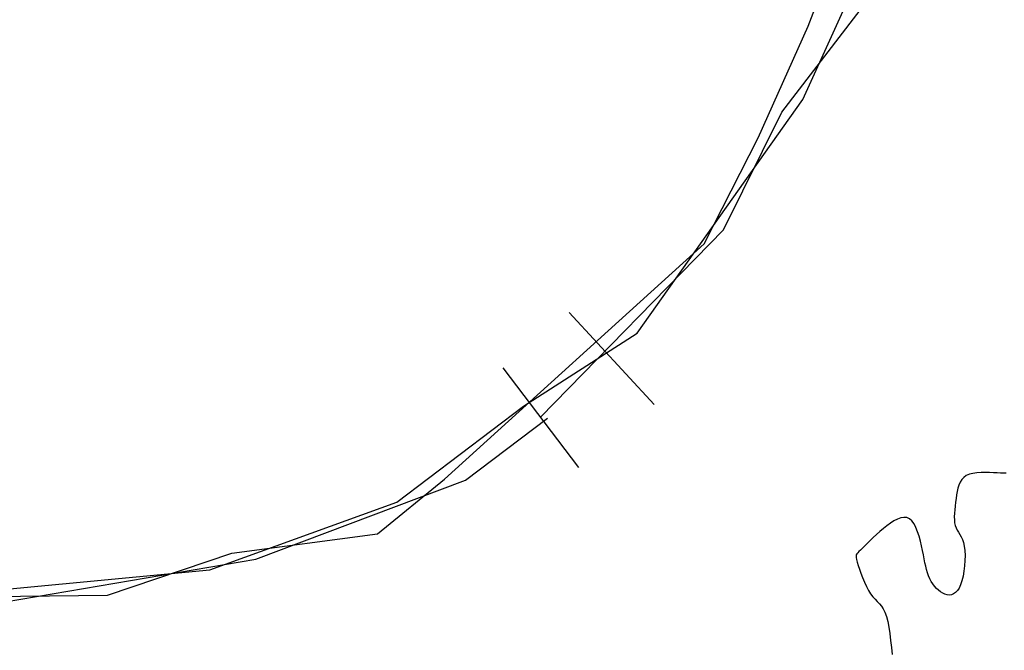
# Model space of a CAD drawing. Extents: x 978 to 1748, y 712 to 1295.
# Drawn here: x 1099 to 1101, y 853 to 854 of the extents above; entities that cross this region are included whole.
import ezdxf

# ---------------------------------------------------------------- set-up
doc = ezdxf.new("R2010")
doc.units = 0
doc.header["$MEASUREMENT"] = 0
doc.layers.add('zverde', color=104, linetype='CONTINUOUS')

msp = doc.modelspace()

# ---------------------------------------------------------------- linework, layer by layer
at = {"layer": 'zverde', "linetype": 'Continuous'}
for p, q in [((1100.01257, 853.30248), (1099.85984, 853.46782)), ((1100.01257, 853.30248), (1099.85984, 853.46782)), ((1099.87702, 853.18911), (1099.74122, 853.36862)), ((1099.87702, 853.18911), (1099.74122, 853.36862)), ((1100.56922, 853.17155), (1100.56554, 853.16757)), ((1100.56922, 853.17155), (1100.56554, 853.16757)), ((1100.57383, 853.17476), (1100.56922, 853.17155)), ((1100.57383, 853.17476), (1100.56922, 853.17155)), ((1100.57945, 853.17713), (1100.57383, 853.17476)), ((1100.57945, 853.17713), (1100.57383, 853.17476)), ((1100.58589, 853.17875), (1100.57945, 853.17713)), ((1100.58589, 853.17875), (1100.57945, 853.17713)), ((1100.59295, 853.17974), (1100.58589, 853.17875)), ((1100.59295, 853.17974), (1100.58589, 853.17875)), ((1100.60039, 853.18022), (1100.59295, 853.17974)), ((1100.60039, 853.18022), (1100.59295, 853.17974)), ((1100.60798, 853.18031), (1100.60039, 853.18022)), ((1100.60798, 853.18031), (1100.60039, 853.18022)), ((1100.6155, 853.18014), (1100.60798, 853.18031)), ((1100.6155, 853.18014), (1100.60798, 853.18031)), ((1100.62273, 853.17982), (1100.6155, 853.18014)), ((1100.62273, 853.17982), (1100.6155, 853.18014)), ((1100.62943, 853.17949), (1100.62273, 853.17982)), ((1100.62943, 853.17949), (1100.62273, 853.17982)), ((1100.63543, 853.17925), (1100.62943, 853.17949)), ((1100.63543, 853.17925), (1100.62943, 853.17949)), ((1100.64072, 853.17917), (1100.63543, 853.17925)), ((1100.64072, 853.17917), (1100.63543, 853.17925)), ((1100.64536, 853.17928), (1100.64072, 853.17917)), ((1100.64536, 853.17928), (1100.64072, 853.17917)), ((1100.55874, 853.15214), (1100.55744, 853.14619)), ((1100.55874, 853.15214), (1100.55744, 853.14619)), ((1100.56043, 853.15776), (1100.55874, 853.15214)), ((1100.56043, 853.15776), (1100.55874, 853.15214)), ((1100.56265, 853.16294), (1100.56043, 853.15776)), ((1100.56265, 853.16294), (1100.56043, 853.15776)), ((1100.56554, 853.16757), (1100.56265, 853.16294)), ((1100.56554, 853.16757), (1100.56265, 853.16294)), ((1100.55552, 853.13374), (1100.55458, 853.12688)), ((1100.55552, 853.13374), (1100.55458, 853.12688)), ((1100.55641, 853.14002), (1100.55552, 853.13374)), ((1100.55641, 853.14002), (1100.55552, 853.13374)), ((1100.55744, 853.14619), (1100.55641, 853.14002)), ((1100.55744, 853.14619), (1100.55641, 853.14002)), ((1100.5537, 853.1201), (1100.55298, 853.11346)), ((1100.5537, 853.1201), (1100.55298, 853.11346)), ((1100.55458, 853.12688), (1100.5537, 853.1201)), ((1100.55458, 853.12688), (1100.5537, 853.1201)), ((1100.45591, 853.09875), (1100.44994, 853.09656)), ((1100.45591, 853.09875), (1100.44994, 853.09656)), ((1100.46158, 853.0997), (1100.45591, 853.09875)), ((1100.46158, 853.0997), (1100.45591, 853.09875)), ((1100.46688, 853.09923), (1100.46158, 853.0997)), ((1100.46688, 853.09923), (1100.46158, 853.0997)), ((1100.47174, 853.09714), (1100.46688, 853.09923)), ((1100.47174, 853.09714), (1100.46688, 853.09923)), ((1100.55246, 853.10704), (1100.55223, 853.1009)), ((1100.55246, 853.10704), (1100.55223, 853.1009)), ((1100.55223, 853.1009), (1100.55235, 853.09513)), ((1100.55223, 853.1009), (1100.55235, 853.09513)), ((1100.55298, 853.11346), (1100.55246, 853.10704)), ((1100.55298, 853.11346), (1100.55246, 853.10704)), ((1100.43108, 853.08465), (1100.42475, 853.07954)), ((1100.43108, 853.08465), (1100.42475, 853.07954)), ((1100.43745, 853.08932), (1100.43108, 853.08465)), ((1100.43745, 853.08932), (1100.43108, 853.08465)), ((1100.44376, 853.09335), (1100.43745, 853.08932)), ((1100.44376, 853.09335), (1100.43745, 853.08932)), ((1100.44994, 853.09656), (1100.44376, 853.09335)), ((1100.44994, 853.09656), (1100.44376, 853.09335)), ((1100.47608, 853.0933), (1100.47174, 853.09714)), ((1100.47608, 853.0933), (1100.47174, 853.09714)), ((1100.47993, 853.08794), (1100.47608, 853.0933)), ((1100.47993, 853.08794), (1100.47608, 853.0933)), ((1100.48333, 853.08135), (1100.47993, 853.08794)), ((1100.48333, 853.08135), (1100.47993, 853.08794)), ((1100.48632, 853.07382), (1100.48333, 853.08135)), ((1100.48632, 853.07382), (1100.48333, 853.08135)), ((1100.55235, 853.09513), (1100.5529, 853.08979)), ((1100.55235, 853.09513), (1100.5529, 853.08979)), ((1100.5529, 853.08979), (1100.55395, 853.08495)), ((1100.5529, 853.08979), (1100.55395, 853.08495)), ((1100.55395, 853.08495), (1100.55552, 853.08065)), ((1100.55395, 853.08495), (1100.55552, 853.08065)), ((1100.55552, 853.08065), (1100.55752, 853.07669)), ((1100.55552, 853.08065), (1100.55752, 853.07669)), ((1100.40665, 853.06331), (1100.40115, 853.05802)), ((1100.40665, 853.06331), (1100.40115, 853.05802)), ((1100.41246, 853.06874), (1100.40665, 853.06331)), ((1100.41246, 853.06874), (1100.40665, 853.06331)), ((1100.41851, 853.0742), (1100.41246, 853.06874)), ((1100.41851, 853.0742), (1100.41246, 853.06874)), ((1100.42475, 853.07954), (1100.41851, 853.0742)), ((1100.42475, 853.07954), (1100.41851, 853.0742)), ((1100.48895, 853.06565), (1100.48632, 853.07382)), ((1100.48895, 853.06565), (1100.48632, 853.07382)), ((1100.49125, 853.05713), (1100.48895, 853.06565)), ((1100.49125, 853.05713), (1100.48895, 853.06565)), ((1100.55752, 853.07669), (1100.5598, 853.07286)), ((1100.55752, 853.07669), (1100.5598, 853.07286)), ((1100.5598, 853.07286), (1100.56221, 853.06893)), ((1100.5598, 853.07286), (1100.56221, 853.06893)), ((1100.56221, 853.06893), (1100.56462, 853.06467)), ((1100.56221, 853.06893), (1100.56462, 853.06467)), ((1100.56462, 853.06467), (1100.56686, 853.05986)), ((1100.56462, 853.06467), (1100.56686, 853.05986)), ((1100.3914, 853.0484), (1100.38727, 853.04432)), ((1100.3914, 853.0484), (1100.38727, 853.04432)), ((1100.39605, 853.05301), (1100.3914, 853.0484)), ((1100.39605, 853.05301), (1100.3914, 853.0484)), ((1100.40115, 853.05802), (1100.39605, 853.05301)), ((1100.40115, 853.05802), (1100.39605, 853.05301)), ((1100.49326, 853.04856), (1100.49125, 853.05713)), ((1100.49326, 853.04856), (1100.49125, 853.05713)), ((1100.49503, 853.04023), (1100.49326, 853.04856)), ((1100.49503, 853.04023), (1100.49326, 853.04856)), ((1100.56686, 853.05986), (1100.56881, 853.05427)), ((1100.56686, 853.05986), (1100.56881, 853.05427)), ((1100.56881, 853.05427), (1100.57031, 853.04768)), ((1100.56881, 853.05427), (1100.57031, 853.04768)), ((1100.57031, 853.04768), (1100.57126, 853.03995)), ((1100.57031, 853.04768), (1100.57126, 853.03995)), ((1100.37603, 853.03214), (1100.37562, 853.02995)), ((1100.37603, 853.03214), (1100.37562, 853.02995)), ((1100.37562, 853.02995), (1100.37579, 853.02723)), ((1100.37562, 853.02995), (1100.37579, 853.02723)), ((1100.37702, 853.03407), (1100.37603, 853.03214)), ((1100.37702, 853.03407), (1100.37603, 853.03214)), ((1100.37863, 853.036), (1100.37702, 853.03407)), ((1100.37863, 853.036), (1100.37702, 853.03407)), ((1100.38086, 853.03819), (1100.37863, 853.036)), ((1100.38086, 853.03819), (1100.37863, 853.036)), ((1100.38374, 853.04089), (1100.38086, 853.03819)), ((1100.38374, 853.04089), (1100.38086, 853.03819)), ((1100.38727, 853.04432), (1100.38374, 853.04089)), ((1100.38727, 853.04432), (1100.38374, 853.04089)), ((1100.4966, 853.03239), (1100.49503, 853.04023)), ((1100.4966, 853.03239), (1100.49503, 853.04023)), ((1100.49804, 853.02505), (1100.4966, 853.03239)), ((1100.49804, 853.02505), (1100.4966, 853.03239)), ((1100.57126, 853.03995), (1100.57164, 853.03131)), ((1100.57126, 853.03995), (1100.57164, 853.03131)), ((1100.57164, 853.03131), (1100.57149, 853.02208)), ((1100.57164, 853.03131), (1100.57149, 853.02208)), ((1100.37579, 853.02723), (1100.3765, 853.02372)), ((1100.37579, 853.02723), (1100.3765, 853.02372)), ((1100.3765, 853.02372), (1100.37775, 853.01917)), ((1100.3765, 853.02372), (1100.37775, 853.01917)), ((1100.37775, 853.01917), (1100.37951, 853.01339)), ((1100.37775, 853.01917), (1100.37951, 853.01339)), ((1100.37951, 853.01339), (1100.38173, 853.00662)), ((1100.37951, 853.01339), (1100.38173, 853.00662)), ((1100.49942, 853.01817), (1100.49804, 853.02505)), ((1100.49942, 853.01817), (1100.49804, 853.02505)), ((1100.50082, 853.01172), (1100.49942, 853.01817)), ((1100.50082, 853.01172), (1100.49942, 853.01817)), ((1100.50231, 853.00565), (1100.50082, 853.01172)), ((1100.50231, 853.00565), (1100.50082, 853.01172)), ((1100.57083, 853.0126), (1100.5697, 853.00319)), ((1100.57083, 853.0126), (1100.5697, 853.00319)), ((1100.57149, 853.02208), (1100.57083, 853.0126)), ((1100.57149, 853.02208), (1100.57083, 853.0126)), ((1100.38173, 853.00662), (1100.38436, 852.99915)), ((1100.38173, 853.00662), (1100.38436, 852.99915)), ((1100.38436, 852.99915), (1100.38734, 852.99129)), ((1100.38436, 852.99915), (1100.38734, 852.99129)), ((1100.50396, 852.99994), (1100.50231, 853.00565)), ((1100.50396, 852.99994), (1100.50231, 853.00565)), ((1100.50584, 852.99454), (1100.50396, 852.99994)), ((1100.50584, 852.99454), (1100.50396, 852.99994)), ((1100.50803, 852.98942), (1100.50584, 852.99454)), ((1100.50803, 852.98942), (1100.50584, 852.99454)), ((1100.56811, 852.99416), (1100.56611, 852.98586)), ((1100.56811, 852.99416), (1100.56611, 852.98586)), ((1100.5697, 853.00319), (1100.56811, 852.99416)), ((1100.5697, 853.00319), (1100.56811, 852.99416)), ((1100.38734, 852.99129), (1100.39063, 852.98336)), ((1100.38734, 852.99129), (1100.39063, 852.98336)), ((1100.39063, 852.98336), (1100.39416, 852.97565)), ((1100.39063, 852.98336), (1100.39416, 852.97565)), ((1100.39416, 852.97565), (1100.3979, 852.96848)), ((1100.39416, 852.97565), (1100.3979, 852.96848)), ((1100.51058, 852.98456), (1100.50803, 852.98942)), ((1100.51058, 852.98456), (1100.50803, 852.98942)), ((1100.51347, 852.97998), (1100.51058, 852.98456)), ((1100.51347, 852.97998), (1100.51058, 852.98456)), ((1100.51665, 852.97574), (1100.51347, 852.97998)), ((1100.51665, 852.97574), (1100.51347, 852.97998)), ((1100.52008, 852.9719), (1100.51665, 852.97574)), ((1100.52008, 852.9719), (1100.51665, 852.97574)), ((1100.5637, 852.97859), (1100.56093, 852.97261)), ((1100.5637, 852.97859), (1100.56093, 852.97261)), ((1100.56611, 852.98586), (1100.5637, 852.97859)), ((1100.56611, 852.98586), (1100.5637, 852.97859)), ((1100.3979, 852.96848), (1100.40177, 852.96216)), ((1100.3979, 852.96848), (1100.40177, 852.96216)), ((1100.40177, 852.96216), (1100.40574, 852.95688)), ((1100.40177, 852.96216), (1100.40574, 852.95688)), ((1100.40574, 852.95688), (1100.40972, 852.95239)), ((1100.40574, 852.95688), (1100.40972, 852.95239)), ((1100.52371, 852.96851), (1100.52008, 852.9719)), ((1100.52371, 852.96851), (1100.52008, 852.9719)), ((1100.52749, 852.96561), (1100.52371, 852.96851)), ((1100.52749, 852.96561), (1100.52371, 852.96851)), ((1100.53138, 852.96327), (1100.52749, 852.96561)), ((1100.53138, 852.96327), (1100.52749, 852.96561)), ((1100.53534, 852.96152), (1100.53138, 852.96327)), ((1100.53534, 852.96152), (1100.53138, 852.96327)), ((1100.53932, 852.96043), (1100.53534, 852.96152)), ((1100.53932, 852.96043), (1100.53534, 852.96152)), ((1100.54328, 852.96009), (1100.53932, 852.96043)), ((1100.54328, 852.96009), (1100.53932, 852.96043)), ((1100.54716, 852.96058), (1100.54328, 852.96009)), ((1100.54716, 852.96058), (1100.54328, 852.96009)), ((1100.55091, 852.96199), (1100.54716, 852.96058)), ((1100.55091, 852.96199), (1100.54716, 852.96058)), ((1100.55449, 852.9644), (1100.55091, 852.96199)), ((1100.55449, 852.9644), (1100.55091, 852.96199)), ((1100.55785, 852.96791), (1100.55449, 852.9644)), ((1100.55785, 852.96791), (1100.55449, 852.9644)), ((1100.56093, 852.97261), (1100.55785, 852.96791)), ((1100.56093, 852.97261), (1100.55785, 852.96791)), ((1100.40972, 852.95239), (1100.41367, 852.94833)), ((1100.40972, 852.95239), (1100.41367, 852.94833)), ((1100.41367, 852.94833), (1100.41749, 852.94432)), ((1100.41367, 852.94833), (1100.41749, 852.94432)), ((1100.41749, 852.94432), (1100.42114, 852.94002)), ((1100.41749, 852.94432), (1100.42114, 852.94002)), ((1100.42114, 852.94002), (1100.42454, 852.93505)), ((1100.42114, 852.94002), (1100.42454, 852.93505)), ((1100.42454, 852.93505), (1100.42762, 852.92904)), ((1100.42454, 852.93505), (1100.42762, 852.92904)), ((1100.42762, 852.92904), (1100.43032, 852.92164)), ((1100.42762, 852.92904), (1100.43032, 852.92164)), ((1100.43032, 852.92164), (1100.43259, 852.9126)), ((1100.43032, 852.92164), (1100.43259, 852.9126)), ((1100.43259, 852.9126), (1100.4345, 852.90215)), ((1100.43259, 852.9126), (1100.4345, 852.90215)), ((1100.4345, 852.90215), (1100.43617, 852.89064)), ((1100.4345, 852.90215), (1100.43617, 852.89064)), ((1100.43617, 852.89064), (1100.43768, 852.87842)), ((1100.43617, 852.89064), (1100.43768, 852.87842)), ((1100.43768, 852.87842), (1100.43915, 852.86584)), ((1100.43768, 852.87842), (1100.43915, 852.86584)), ((1100.43915, 852.86584), (1100.44067, 852.85326)), ((1100.43915, 852.86584), (1100.44067, 852.85326))]:
    msp.add_line(p, q, dxfattribs=at)
at = {"layer": 'zverde', "linetype": 'Continuous', "lineweight": 25}
for points in [[(1098.55909, 852.95423), (1099.02999, 852.95986), (1099.25334, 853.03531), (1099.51538, 853.06992), (1099.63551, 853.16856), (1100.10224, 853.59167), (1100.19963, 853.78217), (1100.28953, 853.98258), (1100.48381, 854.48783)], [(1098.55909, 852.95423), (1099.02999, 852.95986), (1099.25334, 853.03531), (1099.51538, 853.06992), (1099.63551, 853.16856), (1100.10224, 853.59167), (1100.19963, 853.78217), (1100.28953, 853.98258), (1100.48381, 854.48783)], [(1097.10149, 854.21202), (1097.26567, 853.86104), (1097.57901, 853.49824), (1098.01661, 853.13594), (1098.19961, 853.04846), (1098.68334, 852.95473), (1099.2137, 853.00533), (1099.54994, 853.12721), (1099.77787, 853.2996), (1099.98236, 853.43089), (1100.28012, 853.85083), (1100.44638, 854.21805)], [(1097.10149, 854.21202), (1097.26567, 853.86104), (1097.57901, 853.49824), (1098.01661, 853.13594), (1098.19961, 853.04846), (1098.68334, 852.95473), (1099.2137, 853.00533), (1099.54994, 853.12721), (1099.77787, 853.2996), (1099.98236, 853.43089), (1100.28012, 853.85083), (1100.44638, 854.21805)], [(1097.1904, 854.11963), (1097.2579, 853.92838), (1097.53367, 853.52005), (1097.94452, 853.1808), (1098.26846, 853.02923), (1098.5515, 852.98996), (1098.78894, 852.9382), (1099.29641, 853.0246), (1099.67364, 853.1667), (1099.82082, 853.27799)], [(1097.1904, 854.11963), (1097.2579, 853.92838), (1097.53367, 853.52005), (1097.94452, 853.1808), (1098.26846, 853.02923), (1098.5515, 852.98996), (1098.78894, 852.9382), (1099.29641, 853.0246), (1099.67364, 853.1667), (1099.82082, 853.27799)], [(1099.80851, 853.2797), (1100.13751, 853.61666), (1100.24209, 853.82794), (1100.40293, 854.0377)], [(1099.80851, 853.2797), (1100.13751, 853.61666), (1100.24209, 853.82794), (1100.40293, 854.0377)]]:
    msp.add_lwpolyline(points, dxfattribs=at)

doc.saveas('drawing.dxf')
